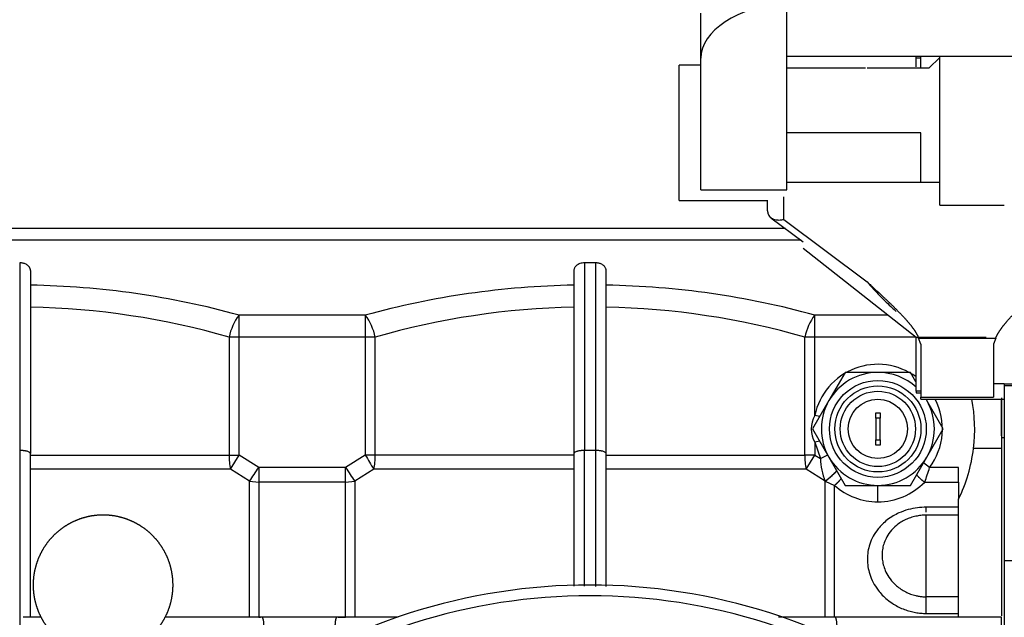
# Model space of a CAD drawing. Units: millimetres. Extents: x 0 to 410, y 0 to 287.
# Drawn here: x 221 to 247, y 207 to 223 of the extents above; entities that cross this region are included whole.
import ezdxf
from ezdxf.lldxf.tags import DXFTag

# ---------------------------------------------------------------- set-up
doc = ezdxf.new("R2010")
doc.units = ezdxf.units.MM
for name, color, linetype in [('17117016_ISKRA_1', 7, 'Continuous'), ('17127027_CONTACT', 7, 'Continuous'), ('17410001_SUP_DEL', 7, 'Continuous'), ('17427002.4', 7, 'Continuous'), ('17427002_SOPORTE', 7, 'Continuous'), ('32A07-04100', 7, 'Continuous'), ('32A11-03100', 7, 'Continuous'), ('32A68-01103', 7, 'Continuous'), ('MM130066', 7, 'Continuous'), ('Predeterminado', 7, 'Continuous')]:
    doc.layers.add(name, color=color, linetype=linetype)
tags = doc.linetypes.add('HIDDEN2', pattern=[4.7625, 3.175, -1.5875]).pattern_tags.tags
tags[6:7] = [DXFTag(74, 4), DXFTag(75, 0), DXFTag(340, '0'), DXFTag(46, 0.0), DXFTag(50, 0.0), DXFTag(44, 0.0), DXFTag(45, 0.0)]
tags[4:5] = [DXFTag(74, 4), DXFTag(75, 0), DXFTag(340, '0'), DXFTag(46, 0.0), DXFTag(50, 0.0), DXFTag(44, 0.0), DXFTag(45, 0.0)]

# ---------------------------------------------------------------- blocks, each defined once
blk = doc.blocks.new('SE9')
at = {"layer": '17117016_ISKRA_1', "color": 7, "linetype": 'HIDDEN2'}
for p, q in [((241.327, 218.45), (241.327, 223.342)), ((239.087, 221.873), (239.087, 223.049)), ((239.087, 218.45), (239.087, 221.873)), ((241.327, 221.927), (247.557, 221.927)), ((238.527, 218.177), (238.527, 221.69)), ((239.087, 221.69), (238.527, 221.69)), ((238.527, 218.177), (240.823, 218.177))]:
    blk.add_line(p, q, dxfattribs=at)
at = {"layer": '17117016_ISKRA_1', "color": 7, "linetype": 'Continuous'}
blk.add_line((239.087, 218.45), (241.327, 218.45), dxfattribs=at)
at = {"layer": '17117016_ISKRA_1', "color": 7, "linetype": 'HIDDEN2'}
blk.add_ellipse((241.887, 221.873), major_axis=(2.8, 0), ratio=0.535704, start_param=1.772154, end_param=3.141593, dxfattribs=at)
at = {"layer": '17127027_CONTACT', "color": 7, "linetype": 'HIDDEN2'}
for p, q in [((242.845, 213.703), (242.42, 212.968)), ((243.693, 213.703), (242.845, 213.703)), ((244.542, 213.703), (243.693, 213.703)), ((244.685, 213.456), (244.542, 213.703)), ((242.42, 212.968), (241.996, 212.233)), ((245.391, 212.233), (244.966, 212.968)), ((243.637, 212.513), (243.637, 212.653)), ((243.637, 212.653), (243.749, 212.653)), ((243.749, 212.653), (243.749, 212.513)), ((243.637, 212.513), (243.637, 211.953)), ((243.749, 212.513), (243.637, 212.513)), ((243.749, 211.953), (243.749, 212.513)), ((241.996, 212.233), (242.42, 211.498)), ((244.966, 211.498), (245.391, 212.233)), ((243.637, 211.953), (243.749, 211.953)), ((243.637, 211.813), (243.637, 211.953)), ((243.749, 211.953), (243.749, 211.813)), ((243.749, 211.813), (243.637, 211.813)), ((242.42, 211.498), (242.845, 210.763)), ((244.542, 210.763), (244.966, 211.498)), ((242.845, 210.763), (243.693, 210.763)), ((243.693, 210.763), (244.542, 210.763))]:
    blk.add_line(p, q, dxfattribs=at)
at = {"layer": '17127027_CONTACT', "color": 7, "linetype": 'Continuous'}
for radius in [1.26, 0.98]:
    blk.add_circle((243.693, 212.233), radius, dxfattribs=at)
at = {"layer": '17127027_CONTACT', "color": 7, "linetype": 'HIDDEN2'}
for radius in [1.12, 0.77]:
    blk.add_circle((243.693, 212.233), radius, dxfattribs=at)
for start, end in [(90, 150), (47.4515, 90), (150, 210), (30, 31.5882), (330, 30), (210, 270), (270, 330)]:
    blk.add_arc((243.693, 212.233), 1.47, start, end, dxfattribs=at)
at = {"layer": '17410001_SUP_DEL', "color": 7, "linetype": 'HIDDEN2'}
blk.add_arc((236.203, 192.773), 15.4, 54.197, 125.803, dxfattribs=at)
at = {"layer": '17410001_SUP_DEL', "color": 7, "linetype": 'Continuous'}
blk.add_arc((236.203, 192.773), 15.12, 54.197, 125.803, dxfattribs=at)
at = {"layer": '17427002.4', "color": 7, "linetype": 'HIDDEN2'}
for p, q in [((244.687, 221.889), (244.687, 221.927)), ((244.687, 221.652), (244.687, 221.889)), ((241.747, 216.934), (244.687, 214.622)), ((244.687, 214.611), (244.687, 214.622)), ((244.687, 213.213), (244.687, 214.611)), ((246.507, 214.611), (244.687, 214.611)), ((244.687, 213.213), (244.687, 213.171)), ((244.687, 213.171), (244.813, 213.171))]:
    blk.add_line(p, q, dxfattribs=at)
at = {"layer": '17427002.4', "color": 7, "linetype": 'Continuous'}
for p, q in [((244.687, 221.889), (244.813, 221.889)), ((244.813, 213.213), (244.687, 213.213))]:
    blk.add_line(p, q, dxfattribs=at)
at = {"layer": '17427002_SOPORTE', "color": 7, "linetype": 'HIDDEN2'}
for p, q in [((245.303, 221.893), (245.023, 221.613)), ((245.303, 218.05), (245.303, 221.927))]:
    blk.add_line(p, q, dxfattribs=at)
at = {"layer": '17427002_SOPORTE', "color": 7, "linetype": 'Continuous'}
blk.add_line((245.303, 218.05), (246.983, 218.05), dxfattribs=at)
at = {"layer": '32A07-04100', "color": 7, "linetype": 'HIDDEN2'}
for p, q in [((246.913, 213.042), (246.913, 212.013)), ((246.913, 212.013), (246.913, 207.373))]:
    blk.add_line(p, q, dxfattribs=at)
at = {"layer": '32A07-04100', "color": 7, "linetype": 'Continuous'}
blk.add_line((246.913, 212.013), (246.983, 212.013), dxfattribs=at)
at = {"layer": '32A11-03100', "color": 7, "linetype": 'HIDDEN2'}
for p, q in [((246.983, 213.406), (246.983, 213.406)), ((246.983, 213.406), (246.983, 213.363)), ((246.983, 213.363), (246.983, 209.85)), ((246.983, 209.85), (246.983, 208.81)), ((246.983, 208.81), (246.983, 195.733))]:
    blk.add_line(p, q, dxfattribs=at)
at = {"layer": '32A11-03100', "color": 7, "linetype": 'Continuous'}
for p, q in [((246.983, 213.406), (247.613, 213.406)), ((246.983, 213.363), (247.613, 213.363)), ((246.983, 208.81), (247.613, 208.81))]:
    blk.add_line(p, q, dxfattribs=at)
at = {"layer": '32A68-01103', "color": 7, "linetype": 'HIDDEN2'}
for p, q in [((244.813, 221.613), (244.813, 221.927)), ((243.372, 221.613), (241.327, 221.613)), ((245.023, 221.613), (243.413, 221.613)), ((240.823, 217.903), (240.823, 218.183)), ((240.912, 217.727), (241.747, 217.102)), ((244.754, 214.597), (246.763, 214.597)), ((244.813, 214.441), (244.754, 214.597)), ((244.813, 214.441), (244.813, 213.061)), ((246.763, 214.597), (246.703, 214.441)), ((246.703, 214.441), (246.703, 213.061)), ((244.813, 213.003), (244.813, 213.061)), ((244.813, 213.003), (246.983, 213.003))]:
    blk.add_line(p, q, dxfattribs=at)
at = {"layer": '32A68-01103', "color": 7, "linetype": 'Continuous'}
for p, q in [((244.813, 219.933), (241.327, 219.933)), ((244.813, 218.646), (244.813, 219.933)), ((244.813, 218.646), (241.327, 218.646)), ((245.303, 218.646), (244.813, 218.646)), ((241.243, 217.682), (241.243, 218.273)), ((241.243, 217.682), (243.413, 216.058)), ((246.983, 213.406), (246.703, 213.406)), ((244.813, 213.061), (246.703, 213.061))]:
    blk.add_line(p, q, dxfattribs=at)
at = {"layer": '32A68-01103', "color": 7, "linetype": 'HIDDEN2'}
for points, degree, knots in [([(240.823, 217.903), (240.823, 217.897), (240.824, 217.885), (240.826, 217.867), (240.829, 217.849), (240.834, 217.832), (240.841, 217.816), (240.848, 217.799), (240.864, 217.772), (240.895, 217.736), (240.948, 217.701), (241.013, 217.677), (241.081, 217.666), (241.159, 217.666), (241.212, 217.674), (241.243, 217.682), (241.243, 217.682)], 3, [0, 0, 0, 0, 0.035366, 0.07089, 0.106591, 0.142482, 0.17858, 0.2149, 0.251457, 0.37273, 0.501214, 0.619296, 0.7512, 0.854851, 0.999882, 1, 1, 1, 1]), ([(243.413, 216.058), (243.612, 215.875), (243.709, 215.785), (243.855, 215.649), (243.965, 215.544), (244.211, 215.309), (244.363, 215.145), (244.519, 214.977), (244.612, 214.846), (244.705, 214.715), (244.754, 214.597)], 2, [0, 0, 0, 0.125, 0.125, 0.25, 0.25, 0.5, 0.5, 0.75, 0.75, 1, 1, 1]), ([(246.763, 214.597), (246.808, 214.705), (246.888, 214.822), (246.979, 214.954), (247.132, 215.122), (247.284, 215.287), (247.534, 215.526), (247.646, 215.634), (247.797, 215.775), (247.897, 215.868), (248.103, 216.058)], 2, [0, 0, 0, 0.25, 0.25, 0.5, 0.5, 0.75, 0.75, 0.875, 0.875, 1, 1, 1])]:
    blk.add_open_spline(points, degree=degree, knots=knots, dxfattribs=at)
at = {"layer": '32A68-01103', "color": 7, "linetype": 'Continuous'}
blk.add_open_spline([(243.413, 216.058), (243.525, 215.931), (243.637, 215.809), (243.856, 215.581), (243.964, 215.475), (244.102, 215.35), (244.138, 215.319), (244.173, 215.291)], degree=3, knots=[0, 0, 0, 0, 0.25, 0.25, 0.5, 0.5, 0.5895318, 0.5895318, 0.5895318, 0.5895318], dxfattribs=at)
at = {"layer": 'MM130066', "color": 7, "linetype": 'Continuous'}
for p, q in [((241.287, 217.446), (211.605, 217.446)), ((241.695, 217.141), (211.605, 217.141)), ((221.363, 216.552), (221.363, 211.672)), ((236.063, 216.552), (236.063, 211.672)), ((236.343, 216.552), (236.343, 211.672)), ((230.357, 215.192), (227.07, 215.192)), ((230.357, 215.192), (230.357, 214.619)), ((243.962, 215.192), (242.05, 215.192)), ((226.811, 214.619), (226.811, 211.553)), ((227.07, 214.619), (226.811, 214.619)), ((230.357, 214.619), (227.07, 214.619)), ((227.07, 211.553), (227.07, 214.619)), ((230.357, 214.619), (230.357, 211.553)), ((230.615, 214.619), (230.357, 214.619)), ((230.615, 211.553), (230.615, 214.619)), ((242.05, 214.619), (241.791, 214.619)), ((241.791, 211.553), (241.791, 214.619)), ((244.687, 214.619), (242.05, 214.619)), ((242.05, 212.582), (242.05, 214.619)), ((242.183, 212.554), (242.05, 212.582)), ((242.183, 211.913), (242.05, 211.885)), ((242.05, 211.885), (242.05, 211.553)), ((242.05, 211.885), (242.201, 211.462)), ((221.363, 211.672), (221.363, 201.106)), ((236.063, 208.143), (236.063, 211.672)), ((236.343, 211.672), (236.343, 208.137)), ((246.913, 211.724), (246.182, 211.724)), ((221.643, 211.553), (226.811, 211.553)), ((226.811, 211.553), (227.07, 211.553)), ((226.85, 211.184), (227.07, 211.553)), ((227.584, 211.228), (227.07, 211.553)), ((230.357, 211.553), (229.843, 211.228)), ((230.615, 211.553), (230.357, 211.553)), ((235.783, 211.553), (230.615, 211.553)), ((236.623, 211.553), (241.791, 211.553)), ((242.05, 211.553), (241.791, 211.553)), ((241.83, 211.184), (242.05, 211.553)), ((242.05, 211.553), (242.201, 211.462)), ((242.201, 211.462), (242.389, 211.559)), ((226.85, 211.184), (221.643, 211.184)), ((227.345, 210.872), (226.85, 211.184)), ((229.843, 211.228), (227.584, 211.228)), ((230.577, 211.184), (230.082, 210.872)), ((235.783, 211.184), (230.577, 211.184)), ((241.83, 211.184), (236.623, 211.184)), ((242.32, 210.875), (241.83, 211.184)), ((245.04, 211.228), (244.877, 211.35)), ((245.793, 211.228), (245.04, 211.228)), ((227.345, 210.872), (227.584, 210.849)), ((229.843, 210.849), (230.082, 210.872)), ((242.325, 210.87), (242.32, 210.875)), ((242.325, 210.87), (242.564, 210.764)), ((227.584, 210.849), (227.584, 207.333)), ((229.843, 210.849), (227.584, 210.849)), ((229.843, 207.333), (229.843, 210.849)), ((242.564, 207.333), (242.564, 210.764)), ((243.693, 210.338), (243.693, 210.763)), ((244.912, 210.849), (245.793, 210.849)), ((245.793, 210.198), (244.953, 210.198)), ((244.953, 210.067), (244.953, 210.198)), ((245.793, 207.866), (244.953, 207.866)), ((244.953, 207.434), (244.953, 207.866)), ((244.953, 207.434), (245.793, 207.434))]:
    blk.add_line(p, q, dxfattribs=at)
at = {"layer": 'MM130066', "color": 7, "linetype": 'HIDDEN2'}
for p, q in [((236.343, 216.552), (236.063, 216.552)), ((221.643, 216.356), (221.643, 211.593)), ((235.783, 216.356), (235.783, 211.593)), ((236.623, 211.593), (236.623, 216.356)), ((246.913, 212.051), (246.913, 213.005)), ((236.343, 211.672), (236.063, 211.672)), ((221.643, 207.333), (221.643, 211.593)), ((235.783, 211.593), (235.783, 208.147)), ((236.623, 208.13), (236.623, 211.593)), ((245.793, 210.849), (245.793, 211.228)), ((245.793, 210.849), (245.793, 210.402)), ((245.793, 208.849), (245.793, 210.402)), ((244.953, 207.866), (244.953, 209.993)), ((245.793, 209.993), (244.953, 209.993)), ((245.793, 207.333), (245.793, 208.849)), ((221.919, 207.333), (221.456, 207.333)), ((227.673, 207.333), (225.148, 207.333)), ((227.584, 207.333), (227.633, 207.333)), ((229.614, 207.333), (227.673, 207.333)), ((231.21, 207.333), (229.614, 207.333)), ((229.653, 207.333), (229.843, 207.333)), ((242.583, 207.333), (241.107, 207.333)), ((246.913, 207.333), (242.583, 207.333)), ((246.913, 207.133), (246.913, 207.333))]:
    blk.add_line(p, q, dxfattribs=at)
at = {"layer": 'MM130066', "color": 7, "linetype": 'Continuous'}
for centre, radius, start, end in [((221.268, 194.1), 21.876, 74.6186, 89.0156), ((236.157, 194.113), 21.862, 90.9799, 105.3859), ((236.248, 194.1), 21.876, 74.6186, 89.0156), ((221.275, 195.451), 19.951, 73.8913, 88.9436), ((236.154, 195.435), 19.967, 91.0623, 106.1028), ((236.255, 195.451), 19.951, 73.8913, 88.9436), ((228.258, 214.311), 1.479, 143.438, 167.996), ((229.166, 214.31), 1.482, 12.0335, 36.5325), ((243.238, 214.311), 1.479, 143.438, 167.996), ((243.693, 212.233), 1.68, 53.6592, 168.0231), ((243.693, 212.233), 1.68, 323.269, 27.2812), ((242.669, 212.233), 0.711, 150.623, 209.377), ((228.495, 211.544), 1.684, 179.6869, 192.344), ((331.65, 271.611), 117.759, 210.66393, 210.87298), ((243.475, 211.544), 1.684, 179.6869, 192.344), ((243.739, 211.468), 1.538, 180.2341, 202.6901), ((83.358, 307.579), 173.448, 326.11296, 326.25489), ((408.505, 211.039), 180.922, 179.93989, 180.06017), ((23.001, 211.039), 206.842, 359.94736, 0.05257), ((351.902, 292.731), 146.769, 213.73221, 213.89993), ((239.819, 212.777), 5.445, 339.2628, 343.4811), ((243.691, 212.042), 1.704, 228.6007, 270.0897), ((243.697, 212.038), 1.7, 269.8767, 315.5953)]:
    blk.add_arc(centre, radius, start, end, dxfattribs=at)
at = {"layer": 'MM130066', "color": 7, "linetype": 'HIDDEN2'}
for start, end in [(353.0404, 10.5839), (334.1579, 353.0405)]:
    blk.add_arc((242.013, 212.233), 4.2, start, end, dxfattribs=at)
at = {"layer": 'MM130066', "color": 7, "linetype": 'Continuous'}
blk.add_ellipse((230.357, 211.553), major_axis=(0, -0.7), ratio=0.369568, start_param=1.015272, end_param=1.570796, dxfattribs=at)
at = {"layer": 'MM130066', "color": 7, "linetype": 'HIDDEN2'}
for points, degree, knots in [([(221.643, 216.356), (221.643, 216.36), (221.643, 216.37), (221.641, 216.383), (221.638, 216.395), (221.634, 216.406), (221.63, 216.416), (221.626, 216.424), (221.616, 216.441), (221.599, 216.463), (221.568, 216.491), (221.53, 216.514), (221.491, 216.531), (221.456, 216.541), (221.425, 216.547), (221.394, 216.551), (221.374, 216.551), (221.363, 216.552)], 3, [0, 0, 0, 0, 0.051651, 0.099298, 0.142939, 0.182576, 0.21821, 0.249841, 0.277471, 0.402407, 0.513041, 0.630649, 0.739136, 0.806627, 0.872369, 0.936704, 1, 1, 1, 1]), ([(236.063, 216.552), (236.063, 216.552), (236.043, 216.552), (236, 216.548), (235.926, 216.53), (235.869, 216.5), (235.828, 216.463), (235.808, 216.437), (235.794, 216.411), (235.785, 216.386), (235.784, 216.366), (235.783, 216.356)], 3, [0, 0, 0, 0, 0.000018, 0.127568, 0.260749, 0.486204, 0.59703, 0.722179, 0.792977, 0.885584, 1, 1, 1, 1]), ([(236.623, 216.356), (236.623, 216.356), (236.623, 216.358), (236.623, 216.366), (236.621, 216.381), (236.615, 216.405), (236.602, 216.433), (236.579, 216.463), (236.548, 216.491), (236.51, 216.514), (236.471, 216.531), (236.436, 216.541), (236.405, 216.547), (236.374, 216.551), (236.354, 216.551), (236.343, 216.552)], 3, [0, 0, 0, 0, 0.000022, 0.024897, 0.087789, 0.163273, 0.277405, 0.402351, 0.512994, 0.630612, 0.739111, 0.806606, 0.872353, 0.936696, 1, 1, 1, 1]), ([(221.643, 211.593), (221.643, 211.597), (221.641, 211.605), (221.633, 211.615), (221.619, 211.626), (221.596, 211.638), (221.567, 211.648), (221.544, 211.654), (221.528, 211.657), (221.511, 211.66), (221.494, 211.663), (221.476, 211.666), (221.457, 211.668), (221.439, 211.669), (221.42, 211.671), (221.401, 211.672), (221.382, 211.672), (221.37, 211.672), (221.363, 211.672)], 3, [0, 0, 0, 0, 0.103595, 0.190143, 0.259626, 0.39259, 0.513197, 0.559946, 0.606157, 0.651843, 0.697017, 0.741689, 0.785875, 0.829588, 0.872842, 0.915651, 0.958032, 1, 1, 1, 1]), ([(236.063, 211.672), (236.052, 211.672), (236.028, 211.672), (235.994, 211.67), (235.96, 211.667), (235.927, 211.663), (235.895, 211.657), (235.863, 211.649), (235.831, 211.638), (235.811, 211.628), (235.801, 211.621), (235.796, 211.617), (235.792, 211.613), (235.789, 211.609), (235.786, 211.604), (235.784, 211.599), (235.783, 211.595), (235.783, 211.593)], 3, [0, 0, 0, 0, 0.077239, 0.155907, 0.236099, 0.317902, 0.401399, 0.486665, 0.607289, 0.740256, 0.767948, 0.798779, 0.832748, 0.869855, 0.9101, 0.953482, 1, 1, 1, 1]), ([(236.623, 211.593), (236.623, 211.597), (236.621, 211.605), (236.613, 211.615), (236.599, 211.626), (236.576, 211.638), (236.547, 211.648), (236.524, 211.654), (236.508, 211.657), (236.491, 211.66), (236.474, 211.663), (236.456, 211.666), (236.437, 211.668), (236.419, 211.669), (236.4, 211.671), (236.381, 211.672), (236.362, 211.672), (236.35, 211.672), (236.343, 211.672)], 3, [0, 0, 0, 0, 0.10358, 0.190106, 0.259562, 0.392532, 0.51313, 0.559886, 0.606104, 0.651797, 0.696976, 0.741655, 0.785847, 0.829566, 0.872825, 0.915641, 0.958027, 1, 1, 1, 1]), ([(242.325, 210.87), (242.335, 210.877), (242.356, 210.892), (242.388, 210.918), (242.42, 210.944), (242.453, 210.972), (242.485, 211.001), (242.516, 211.029), (242.546, 211.058), (242.574, 211.086), (242.601, 211.113), (242.619, 211.132), (242.627, 211.141), (242.628, 211.141)], 3, [0, 0, 0, 0, 0.0502838, 0.0996004, 0.1479499, 0.1953322, 0.2417472, 0.2871948, 0.3316751, 0.375188, 0.4177334, 0.4593113, 0.4615538, 0.4615538, 0.4615538, 0.4615538]), ([(225.353, 208.173), (225.353, 208.353), (225.318, 208.528), (225.283, 208.704), (225.215, 208.87), (225.146, 209.035), (225.047, 209.184), (224.947, 209.333), (224.82, 209.46), (224.694, 209.587), (224.544, 209.686), (224.395, 209.786), (224.23, 209.855), (224.064, 209.923), (223.888, 209.958), (223.713, 209.993), (223.533, 209.993), (223.354, 209.993), (223.178, 209.958), (223.003, 209.923), (222.837, 209.855), (222.671, 209.786), (222.522, 209.686), (222.373, 209.587), (222.246, 209.46), (222.12, 209.333), (222.02, 209.184), (221.921, 209.035), (221.852, 208.87), (221.783, 208.704), (221.748, 208.528), (221.713, 208.353), (221.713, 208.173)], 2, [0, 0, 0, 0.0625, 0.0625, 0.125, 0.125, 0.1875, 0.1875, 0.25, 0.25, 0.3125, 0.3125, 0.375, 0.375, 0.4375, 0.4375, 0.5, 0.5, 0.5625, 0.5625, 0.625, 0.625, 0.6875, 0.6875, 0.75, 0.75, 0.8125, 0.8125, 0.875, 0.875, 0.9375, 0.9375, 1, 1, 1]), ([(244.953, 209.991), (244.907, 209.989), (244.814, 209.986), (244.676, 209.963), (244.543, 209.927), (244.368, 209.857), (244.18, 209.739), (244.012, 209.567), (243.906, 209.398), (243.843, 209.241), (243.81, 209.094), (243.799, 208.951), (243.81, 208.808), (243.842, 208.659), (243.905, 208.496), (244.011, 208.32), (244.18, 208.138), (244.368, 208.011), (244.543, 207.935), (244.661, 207.9), (244.768, 207.879), (244.86, 207.868), (244.922, 207.866), (244.953, 207.866)], 3, [0, 0, 0, 0, 0.038376, 0.076101, 0.11528, 0.15257, 0.234511, 0.303336, 0.363388, 0.412685, 0.456929, 0.499831, 0.542729, 0.586953, 0.636225, 0.696332, 0.765282, 0.847407, 0.884697, 0.923873, 0.948966, 0.97433, 1, 1, 1, 1]), ([(221.713, 208.173), (221.713, 207.994), (221.748, 207.818), (221.783, 207.642), (221.852, 207.477), (221.92, 207.311), (222.02, 207.162), (222.12, 207.013), (222.246, 206.886), (222.373, 206.76), (222.522, 206.66), (222.671, 206.56), (222.837, 206.492), (223.002, 206.423), (223.178, 206.388), (223.354, 206.353), (223.533, 206.353), (223.713, 206.353), (223.888, 206.388), (224.064, 206.423), (224.23, 206.492), (224.395, 206.56), (224.544, 206.66), (224.693, 206.759), (224.82, 206.886), (224.947, 207.013), (225.047, 207.162), (225.146, 207.311), (225.215, 207.477), (225.283, 207.642), (225.318, 207.818), (225.353, 207.994), (225.353, 208.173)], 2, [0, 0, 0, 0.0625, 0.0625, 0.125, 0.125, 0.1875, 0.1875, 0.25, 0.25, 0.3125, 0.3125, 0.375, 0.375, 0.4375, 0.4375, 0.5, 0.5, 0.5625, 0.5625, 0.625, 0.625, 0.6875, 0.6875, 0.75, 0.75, 0.8125, 0.8125, 0.875, 0.875, 0.9375, 0.9375, 1, 1, 1]), ([(227.72, 207.133), (227.719, 207.143), (227.718, 207.165), (227.715, 207.196), (227.712, 207.226), (227.707, 207.253), (227.703, 207.272), (227.701, 207.284), (227.699, 207.29), (227.697, 207.296), (227.695, 207.303), (227.693, 207.309), (227.691, 207.314), (227.688, 207.32), (227.685, 207.324), (227.682, 207.328), (227.679, 207.331), (227.676, 207.333), (227.674, 207.333), (227.673, 207.333)], 3, [0, 0, 0, 0, 0.093254, 0.189393, 0.288449, 0.390454, 0.495436, 0.525861, 0.558398, 0.593048, 0.629811, 0.668687, 0.709677, 0.752781, 0.797998, 0.845328, 0.894772, 0.946329, 1, 1, 1, 1]), ([(229.614, 207.333), (229.612, 207.333), (229.607, 207.332), (229.601, 207.325), (229.596, 207.315), (229.592, 207.303), (229.588, 207.291), (229.584, 207.278), (229.582, 207.264), (229.579, 207.25), (229.576, 207.235), (229.574, 207.219), (229.572, 207.202), (229.571, 207.185), (229.569, 207.168), (229.568, 207.15), (229.567, 207.139), (229.567, 207.133)], 3, [0, 0, 0, 0, 0.105173, 0.201904, 0.290188, 0.370024, 0.441412, 0.504353, 0.563076, 0.620875, 0.677754, 0.733718, 0.788773, 0.842922, 0.896173, 0.94853, 1, 1, 1, 1]), ([(242.63, 207.133), (242.629, 207.143), (242.628, 207.165), (242.625, 207.196), (242.622, 207.226), (242.617, 207.253), (242.613, 207.272), (242.611, 207.284), (242.609, 207.29), (242.607, 207.296), (242.605, 207.303), (242.603, 207.309), (242.601, 207.314), (242.598, 207.32), (242.595, 207.324), (242.592, 207.328), (242.589, 207.331), (242.586, 207.333), (242.584, 207.333), (242.583, 207.333)], 3, [0, 0, 0, 0, 0.093254, 0.189392, 0.288449, 0.390454, 0.495435, 0.525861, 0.558398, 0.593048, 0.629811, 0.668687, 0.709677, 0.752781, 0.797998, 0.845328, 0.894772, 0.946329, 1, 1, 1, 1])]:
    blk.add_open_spline(points, degree=degree, knots=knots, dxfattribs=at)
at = {"layer": 'MM130066', "color": 7, "linetype": 'Continuous'}
for points, knots in [([(227.07, 214.619), (227.07, 214.635), (227.07, 214.671), (227.07, 214.726), (227.07, 214.779), (227.07, 214.826), (227.07, 214.865), (227.07, 214.904), (227.07, 214.958), (227.07, 215.018), (227.07, 215.071), (227.07, 215.107), (227.07, 215.132), (227.07, 215.154), (227.07, 215.174), (227.07, 215.186), (227.07, 215.192)], [0, 0, 0, 0, 0.074352, 0.157686, 0.250003, 0.312339, 0.37502, 0.437531, 0.500037, 0.639042, 0.749953, 0.805138, 0.857736, 0.907745, 0.955165, 1, 1, 1, 1]), ([(242.05, 214.619), (242.05, 214.635), (242.05, 214.671), (242.05, 214.726), (242.05, 214.779), (242.05, 214.826), (242.05, 214.865), (242.05, 214.904), (242.05, 214.958), (242.05, 215.018), (242.05, 215.071), (242.05, 215.107), (242.05, 215.132), (242.05, 215.154), (242.05, 215.174), (242.05, 215.186), (242.05, 215.192)], [0, 0, 0, 0, 0.074352, 0.157686, 0.250003, 0.312339, 0.37502, 0.437531, 0.500037, 0.639042, 0.749953, 0.805138, 0.857736, 0.907745, 0.955165, 1, 1, 1, 1]), ([(227.345, 207.333), (227.345, 207.391), (227.345, 207.506), (227.345, 207.677), (227.345, 207.846), (227.345, 208.014), (227.345, 208.18), (227.345, 208.344), (227.345, 208.507), (227.345, 208.667), (227.345, 208.827), (227.345, 208.984), (227.345, 209.139), (227.345, 209.293), (227.345, 209.445), (227.345, 209.596), (227.345, 209.744), (227.345, 209.891), (227.345, 210.036), (227.345, 210.18), (227.345, 210.322), (227.345, 210.462), (227.345, 210.6), (227.345, 210.737), (227.345, 210.827), (227.345, 210.872)], [0, 0, 0, 0, 0.046472, 0.092669, 0.138591, 0.184237, 0.22961, 0.274709, 0.319534, 0.364088, 0.408369, 0.452379, 0.496117, 0.539585, 0.582783, 0.625712, 0.668371, 0.710761, 0.752883, 0.794737, 0.836323, 0.877642, 0.918694, 0.95948, 1, 1, 1, 1]), ([(230.082, 210.872), (230.082, 210.836), (230.082, 210.765), (230.082, 210.657), (230.082, 210.548), (230.082, 210.438), (230.082, 210.327), (230.082, 210.214), (230.082, 210.101), (230.082, 209.987), (230.082, 209.871), (230.082, 209.755), (230.082, 209.637), (230.082, 209.518), (230.082, 209.398), (230.082, 209.277), (230.082, 209.155), (230.082, 209.032), (230.082, 208.908), (230.082, 208.783), (230.082, 208.657), (230.082, 208.529), (230.082, 208.4), (230.082, 208.271), (230.082, 208.14), (230.082, 208.008), (230.082, 207.875), (230.082, 207.741), (230.082, 207.606), (230.082, 207.47), (230.082, 207.379), (230.082, 207.333)], [0, 0, 0, 0, 0.032115, 0.064396, 0.096846, 0.129463, 0.162248, 0.195201, 0.228322, 0.261612, 0.29507, 0.328697, 0.362493, 0.396459, 0.430594, 0.464899, 0.499373, 0.534018, 0.568833, 0.603819, 0.638976, 0.674304, 0.709803, 0.745474, 0.781317, 0.817332, 0.85352, 0.88988, 0.926413, 0.96312, 1, 1, 1, 1]), ([(242.325, 207.333), (242.325, 207.391), (242.325, 207.506), (242.325, 207.677), (242.325, 207.846), (242.325, 208.014), (242.325, 208.179), (242.325, 208.344), (242.325, 208.506), (242.325, 208.667), (242.325, 208.826), (242.325, 208.983), (242.325, 209.138), (242.325, 209.292), (242.325, 209.444), (242.325, 209.594), (242.325, 209.743), (242.325, 209.89), (242.325, 210.035), (242.325, 210.178), (242.325, 210.32), (242.325, 210.46), (242.325, 210.598), (242.325, 210.735), (242.325, 210.825), (242.325, 210.87)], [0, 0, 0, 0, 0.04647, 0.092665, 0.138585, 0.18423, 0.229601, 0.274699, 0.319524, 0.364077, 0.408357, 0.452367, 0.496105, 0.539573, 0.582771, 0.6257, 0.66836, 0.710751, 0.752873, 0.794728, 0.836316, 0.877637, 0.91869, 0.959478, 1, 1, 1, 1]), ([(244.953, 210.198), (244.876, 210.195), (244.716, 210.189), (244.475, 210.138), (244.265, 210.063), (244.084, 209.969), (243.892, 209.84), (243.655, 209.608), (243.464, 209.258), (243.399, 208.847), (243.464, 208.431), (243.654, 208.067), (243.892, 207.82), (244.085, 207.682), (244.237, 207.597), (244.382, 207.535), (244.527, 207.488), (244.672, 207.456), (244.814, 207.437), (244.907, 207.435), (244.953, 207.434)], [0, 0, 0, 0, 0.048435, 0.09987, 0.154258, 0.189552, 0.231369, 0.305549, 0.409638, 0.499793, 0.589757, 0.694039, 0.768522, 0.810667, 0.845638, 0.878641, 0.91059, 0.941472, 0.971278, 1, 1, 1, 1])]:
    blk.add_open_spline(points, degree=3, knots=knots, dxfattribs=at)
at = {"layer": 'MM130066', "color": 7, "linetype": 'HIDDEN2'}
blk.add_rational_spline([(242.32, 210.875), (242.413, 210.941), (242.525, 211.039), (242.626, 211.147)], [1.38057144687, 1.14312819037, 1.01679278337, 1.00156522587], degree=3, dxfattribs=at)
at = {"layer": 'MM130066', "color": 7, "linetype": 'Continuous'}
for points, weights in [([(242.564, 210.764), (242.626, 210.813), (242.687, 210.874), (242.741, 210.944)], [1.21828040378, 1.11329433391, 1.04617953423, 1.01693600475]), ([(244.702, 211.041), (244.764, 210.964), (244.838, 210.898), (244.912, 210.849)], [1.0205679925, 1.05765847757, 1.14491321969, 1.28233221884])]:
    blk.add_rational_spline(points, weights, degree=3, dxfattribs=at)

msp = doc.modelspace()

# ---------------------------------------------------------------- block references
at = {"layer": 'Predeterminado'}
msp.add_blockref('SE9', (0, 0), dxfattribs=at)

doc.saveas('drawing.dxf')
